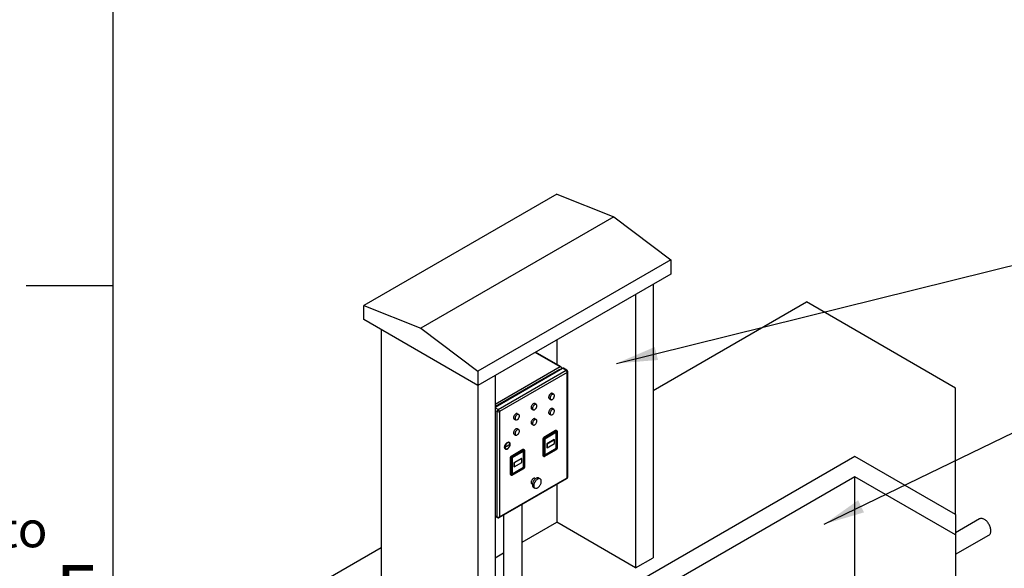
# Model space of a CAD drawing. Units: millimetres. Extents: x 0 to 1277, y 0 to 297.
# Drawn here: x 857 to 937, y 76 to 121 of the extents above; entities that cross this region are included whole.
import ezdxf

# ---------------------------------------------------------------- set-up
doc = ezdxf.new("R2010")
doc.units = ezdxf.units.MM
doc.linetypes.add('SLD-Sólida', pattern=[0])
doc.layers.add('COTAS_', color=5, linetype='SLD-Sólida')
doc.layers.add('MARGEM_ESTREITA', color=7, linetype='SLD-Sólida')
doc.layers.add('MARGEM', color=7, linetype='SLD-Sólida', lineweight=25)
doc.styles.add('SLDTEXTSTYLE0', font='ARIALN.TTF', dxfattribs={"width": 0.87})
doc.styles.get("Standard").update_dxf_attribs({"font": 'ARIALN.TTF'})
doc.dimstyles.new('SLDDIMSTYLE0', dxfattribs={"dimtxt": 0.18, "dimasz": 3.302, "dimexe": 0, "dimexo": 0.0625, "dimgap": 0, "dimtad": 0, "dimtih": 1, "dimtoh": 1, "dimdec": 0, "dimrnd": 1e-09, "dimzin": 0, "dimdsep": 46, "dimtxsty": 'Standard', "dimsah": 1, "dimcen": 0.09, "dimadec": 0, "dimazin": 0, "dimtfac": 3.302, "dimtdec": 0, "dimtofl": 0, "dimtmove": 0, "dimatfit": 3, "dimfxl": 1, "dimfrac": 2, "dimtolj": 1, "dimtzin": 0, "dimarcsym": 0})

msp = doc.modelspace()

# ---------------------------------------------------------------- linework, layer by layer
at = {"color": 7, "linetype": 'SLD-Sólida', "lineweight": 25}
for p, q in [((900.776, 106.526), (885.219, 97.545)), ((900.776, 106.526), (905.372, 104.689)), ((905.372, 104.689), (889.815, 95.708)), ((905.372, 104.689), (909.968, 101.219)), ((909.968, 101.219), (894.412, 92.238)), ((909.968, 101.219), (909.968, 100.076)), ((909.968, 100.076), (894.412, 91.095)), ((908.554, 99.259), (908.554, 77.213)), ((907.139, 98.443), (907.139, 76.396)), ((908.554, 90.683), (920.928, 97.827)), ((932.949, 90.887), (920.928, 97.827)), ((885.219, 97.545), (889.815, 95.708)), ((885.219, 96.402), (885.219, 97.545)), ((894.412, 91.095), (885.219, 96.402)), ((886.633, 95.585), (886.633, 73.539)), ((889.815, 95.708), (894.412, 92.238)), ((900.776, 94.769), (900.776, 92.799)), ((901.125, 92.597), (899.069, 93.784)), ((894.412, 92.238), (894.412, 91.095)), ((901.058, 92.591), (895.826, 89.57)), ((895.826, 89.352), (901.247, 92.482)), ((901.002, 92.384), (895.826, 89.396)), ((896.061, 89.162), (901.53, 92.319)), ((901.624, 92.155), (896.156, 88.999)), ((901.002, 92.384), (901.039, 92.362)), ((901.153, 92.428), (901.153, 92.536)), ((901.247, 92.482), (901.53, 92.319)), ((901.596, 92.325), (901.314, 92.489)), ((901.624, 83.663), (901.624, 92.155)), ((901.663, 83.718), (901.663, 92.21)), ((895.826, 91.912), (895.826, 69.865)), ((894.412, 91.095), (894.412, 69.049)), ((932.949, 80.683), (932.949, 90.887)), ((900.179, 90.02), (900.292, 89.955)), ((900.542, 90.388), (900.429, 90.453)), ((895.967, 80.507), (895.967, 88.999)), ((896.156, 88.999), (896.156, 80.507)), ((898.765, 89.204), (898.878, 89.139)), ((899.128, 89.572), (899.015, 89.637)), ((900.542, 89.163), (900.429, 89.229)), ((897.351, 88.388), (897.464, 88.322)), ((897.714, 88.755), (897.601, 88.821)), ((899.128, 88.347), (899.015, 88.412)), ((900.179, 88.796), (900.292, 88.73)), ((897.714, 87.53), (897.601, 87.596)), ((898.765, 87.979), (898.878, 87.914)), ((900.683, 87.454), (899.736, 86.907)), ((900.768, 87.405), (899.82, 86.858)), ((900.768, 87.405), (900.683, 87.454)), ((900.818, 87.41), (900.733, 87.459)), ((900.839, 86.056), (900.839, 87.364)), ((897.351, 87.163), (897.464, 87.097)), ((899.665, 86.784), (899.665, 85.476)), ((899.75, 86.735), (899.665, 86.784)), ((899.82, 86.858), (899.736, 86.907)), ((899.75, 86.735), (899.75, 85.427)), ((900.768, 87.323), (899.82, 86.776)), ((899.82, 86.776), (899.82, 85.468)), ((900.565, 86.74), (899.967, 86.395)), ((900.593, 86.723), (899.995, 86.378)), ((900.565, 86.74), (900.593, 86.723)), ((900.593, 86.413), (900.593, 86.723)), ((900.74, 86.032), (900.74, 87.307)), ((900.768, 86.015), (900.768, 87.323)), ((896.638, 85.982), (896.657, 85.971)), ((896.703, 86.184), (896.911, 86.303)), ((896.911, 86.295), (896.703, 86.175)), ((896.964, 86.503), (896.945, 86.514)), ((898.044, 85.93), (897.097, 85.383)), ((898.129, 85.882), (897.181, 85.334)), ((898.129, 85.8), (897.181, 85.253)), ((898.129, 85.882), (898.044, 85.93)), ((898.179, 85.886), (898.094, 85.935)), ((898.101, 84.508), (898.101, 85.784)), ((898.129, 84.492), (898.129, 85.8)), ((898.2, 84.533), (898.2, 85.841)), ((899.82, 85.501), (900.74, 86.032)), ((899.82, 85.468), (900.768, 86.015)), ((899.82, 85.387), (900.768, 85.934)), ((899.967, 86.395), (899.967, 86.084)), ((899.967, 86.395), (899.995, 86.378)), ((899.967, 86.084), (899.995, 86.068)), ((899.995, 86.068), (900.593, 86.413)), ((899.995, 86.378), (899.995, 86.068)), ((900.74, 86.032), (900.768, 86.015)), ((897.026, 85.261), (897.026, 83.953)), ((897.111, 85.212), (897.026, 85.261)), ((897.181, 85.334), (897.097, 85.383)), ((897.111, 85.212), (897.111, 83.904)), ((897.181, 85.253), (897.181, 83.945)), ((897.926, 85.216), (897.328, 84.871)), ((897.954, 85.2), (897.356, 84.855)), ((897.926, 85.216), (897.954, 85.2)), ((897.954, 84.89), (897.954, 85.2)), ((899.75, 85.427), (899.665, 85.476)), ((899.686, 85.431), (899.77, 85.382)), ((924.817, 85.377), (902.897, 72.723)), ((932.949, 80.683), (924.817, 85.377)), ((897.181, 83.977), (898.101, 84.508)), ((897.181, 83.945), (898.129, 84.492)), ((897.181, 83.863), (898.129, 84.41)), ((897.328, 84.871), (897.328, 84.561)), ((897.328, 84.871), (897.356, 84.855)), ((897.328, 84.561), (897.356, 84.545)), ((897.356, 84.545), (897.954, 84.89)), ((897.356, 84.855), (897.356, 84.545)), ((898.101, 84.508), (898.129, 84.492)), ((896.128, 80.446), (901.596, 83.602)), ((896.156, 80.507), (901.624, 83.663)), ((897.111, 83.904), (897.026, 83.953)), ((897.047, 83.907), (897.131, 83.858)), ((899.067, 83.578), (899.015, 83.608)), ((899.444, 83.567), (899.33, 83.632)), ((924.817, 83.744), (905.725, 72.723)), ((932.949, 79.05), (924.817, 83.744)), ((924.817, 75.046), (924.817, 83.744)), ((898.765, 83.175), (898.817, 83.145)), ((898.902, 82.89), (899.015, 82.824)), ((900.776, 83.128), (900.776, 80.07)), ((897.99, 75.58), (897.99, 81.52)), ((895.826, 80.543), (895.995, 80.446)), ((896.49, 80.654), (896.49, 75.58)), ((932.949, 80.683), (932.949, 79.05)), ((934.886, 80.339), (932.949, 79.221)), ((897.99, 78.462), (900.776, 80.07)), ((907.139, 76.396), (900.776, 80.07)), ((932.949, 79.05), (932.949, 69.251)), ((932.949, 77.489), (935.636, 79.04)), ((880.623, 74.559), (886.633, 78.029)), ((895.826, 77.213), (896.49, 77.596)), ((907.139, 76.396), (908.554, 77.213))]:
    msp.add_line(p, q, dxfattribs=at)
at = {"color": 8, "linetype": 'SLD-Sólida', "lineweight": 25}
for p, q in [((901.058, 92.591), (899.03, 93.762)), ((896.061, 89.162), (895.826, 89.298)), ((895.826, 89.08), (895.967, 88.999)), ((896.703, 86.175), (896.699, 86.177)), ((896.903, 86.299), (896.911, 86.295)), ((895.967, 80.507), (895.826, 80.588))]:
    msp.add_line(p, q, dxfattribs=at)
at = {"color": 7, "linetype": 'SLD-Sólida', "lineweight": 25, "flags": 128}
for points in [[(900.429, 90.453), (900.421, 90.458), (900.397, 90.464), (900.37, 90.464), (900.341, 90.458), (900.312, 90.445), (900.282, 90.426), (900.252, 90.402), (900.225, 90.373), (900.199, 90.34), (900.176, 90.304), (900.158, 90.267), (900.143, 90.228), (900.133, 90.19), (900.128, 90.153), (900.128, 90.118), (900.133, 90.087), (900.143, 90.06), (900.158, 90.038), (900.176, 90.022), (900.179, 90.02)], [(900.594, 90.274), (900.591, 90.307), (900.584, 90.336), (900.572, 90.36), (900.555, 90.379), (900.534, 90.392), (900.51, 90.399), (900.483, 90.399), (900.455, 90.393), (900.425, 90.38), (900.395, 90.361), (900.365, 90.337), (900.338, 90.308), (900.312, 90.275), (900.29, 90.239), (900.271, 90.201), (900.256, 90.163), (900.246, 90.124), (900.241, 90.087), (900.241, 90.053), (900.246, 90.021), (900.256, 89.995), (900.271, 89.973), (900.29, 89.957), (900.312, 89.947), (900.338, 89.943), (900.365, 89.947), (900.395, 89.956), (900.425, 89.972), (900.455, 89.994), (900.483, 90.02), (900.51, 90.051), (900.534, 90.086), (900.555, 90.123), (900.572, 90.161), (900.584, 90.2), (900.591, 90.238), (900.594, 90.274)], [(899.015, 89.637), (899.007, 89.641), (898.983, 89.648), (898.956, 89.648), (898.927, 89.642), (898.897, 89.629), (898.867, 89.61), (898.838, 89.586), (898.81, 89.557), (898.785, 89.524), (898.762, 89.488), (898.743, 89.45), (898.729, 89.412), (898.719, 89.373), (898.714, 89.336), (898.714, 89.302), (898.719, 89.27), (898.729, 89.243), (898.743, 89.222), (898.762, 89.206), (898.765, 89.204)], [(899.18, 89.457), (899.177, 89.49), (899.17, 89.519), (899.157, 89.544), (899.141, 89.563), (899.12, 89.576), (899.096, 89.583), (899.069, 89.583), (899.04, 89.576), (899.011, 89.563), (898.981, 89.545), (898.951, 89.52), (898.923, 89.492), (898.898, 89.459), (898.875, 89.423), (898.857, 89.385), (898.842, 89.346), (898.832, 89.308), (898.827, 89.271), (898.827, 89.236), (898.832, 89.205), (898.842, 89.178), (898.857, 89.156), (898.875, 89.14), (898.898, 89.13), (898.923, 89.127), (898.951, 89.13), (898.981, 89.14), (899.011, 89.156), (899.04, 89.177), (899.069, 89.204), (899.096, 89.235), (899.12, 89.269), (899.141, 89.306), (899.157, 89.345), (899.17, 89.383), (899.177, 89.421), (899.18, 89.457)], [(900.429, 89.229), (900.421, 89.233), (900.397, 89.239), (900.37, 89.24), (900.341, 89.233), (900.312, 89.22), (900.282, 89.202), (900.252, 89.177), (900.225, 89.148), (900.199, 89.116), (900.176, 89.08), (900.158, 89.042), (900.143, 89.003), (900.133, 88.965), (900.128, 88.928), (900.128, 88.893), (900.133, 88.862), (900.143, 88.835), (900.158, 88.813), (900.176, 88.797), (900.179, 88.796)], [(900.594, 89.049), (900.591, 89.082), (900.584, 89.111), (900.572, 89.135), (900.555, 89.154), (900.534, 89.167), (900.51, 89.174), (900.483, 89.174), (900.455, 89.168), (900.425, 89.155), (900.395, 89.136), (900.365, 89.112), (900.338, 89.083), (900.312, 89.05), (900.29, 89.014), (900.271, 88.977), (900.256, 88.938), (900.246, 88.899), (900.241, 88.862), (900.241, 88.828), (900.246, 88.797), (900.256, 88.77), (900.271, 88.748), (900.29, 88.732), (900.312, 88.722), (900.338, 88.719), (900.365, 88.722), (900.395, 88.731), (900.425, 88.747), (900.455, 88.769), (900.483, 88.795), (900.51, 88.826), (900.534, 88.861), (900.555, 88.898), (900.572, 88.936), (900.584, 88.975), (900.591, 89.013), (900.594, 89.049)], [(897.601, 88.821), (897.592, 88.825), (897.568, 88.831), (897.542, 88.832), (897.513, 88.825), (897.483, 88.812), (897.453, 88.794), (897.424, 88.769), (897.396, 88.74), (897.371, 88.708), (897.348, 88.672), (897.329, 88.634), (897.315, 88.595), (897.305, 88.557), (897.3, 88.52), (897.3, 88.485), (897.305, 88.454), (897.315, 88.427), (897.329, 88.405), (897.348, 88.389), (897.351, 88.388)], [(897.766, 88.641), (897.763, 88.674), (897.756, 88.703), (897.743, 88.727), (897.726, 88.746), (897.706, 88.759), (897.682, 88.766), (897.655, 88.766), (897.626, 88.76), (897.596, 88.747), (897.566, 88.728), (897.537, 88.704), (897.509, 88.675), (897.484, 88.642), (897.461, 88.606), (897.442, 88.569), (897.428, 88.53), (897.418, 88.491), (897.413, 88.454), (897.413, 88.42), (897.418, 88.389), (897.428, 88.362), (897.442, 88.34), (897.461, 88.324), (897.484, 88.314), (897.509, 88.311), (897.537, 88.314), (897.566, 88.323), (897.596, 88.339), (897.626, 88.361), (897.655, 88.387), (897.682, 88.418), (897.706, 88.453), (897.726, 88.49), (897.743, 88.528), (897.756, 88.567), (897.763, 88.605), (897.766, 88.641)], [(899.015, 88.412), (899.007, 88.416), (898.983, 88.423), (898.956, 88.423), (898.927, 88.417), (898.897, 88.404), (898.867, 88.385), (898.838, 88.361), (898.81, 88.332), (898.785, 88.299), (898.762, 88.263), (898.743, 88.225), (898.729, 88.187), (898.719, 88.148), (898.714, 88.111), (898.714, 88.077), (898.719, 88.045), (898.729, 88.019), (898.743, 87.997), (898.762, 87.981), (898.765, 87.979)], [(899.18, 88.232), (899.177, 88.265), (899.17, 88.295), (899.157, 88.319), (899.141, 88.338), (899.12, 88.351), (899.096, 88.358), (899.069, 88.358), (899.04, 88.351), (899.011, 88.339), (898.981, 88.32), (898.951, 88.296), (898.923, 88.267), (898.898, 88.234), (898.875, 88.198), (898.857, 88.16), (898.842, 88.121), (898.832, 88.083), (898.827, 88.046), (898.827, 88.011), (898.832, 87.98), (898.842, 87.953), (898.857, 87.932), (898.875, 87.915), (898.898, 87.906), (898.923, 87.902), (898.951, 87.905), (898.981, 87.915), (899.011, 87.931), (899.04, 87.952), (899.069, 87.979), (899.096, 88.01), (899.12, 88.045), (899.141, 88.082), (899.157, 88.12), (899.17, 88.159), (899.177, 88.196), (899.18, 88.232)], [(897.601, 87.596), (897.592, 87.6), (897.568, 87.607), (897.542, 87.607), (897.513, 87.6), (897.483, 87.588), (897.453, 87.569), (897.424, 87.545), (897.396, 87.516), (897.371, 87.483), (897.348, 87.447), (897.329, 87.409), (897.315, 87.37), (897.305, 87.332), (897.3, 87.295), (897.3, 87.26), (897.305, 87.229), (897.315, 87.202), (897.329, 87.18), (897.348, 87.164), (897.351, 87.163)], [(897.766, 87.416), (897.763, 87.449), (897.756, 87.478), (897.743, 87.503), (897.726, 87.522), (897.706, 87.535), (897.682, 87.541), (897.655, 87.541), (897.626, 87.535), (897.596, 87.522), (897.566, 87.503), (897.537, 87.479), (897.509, 87.45), (897.484, 87.417), (897.461, 87.382), (897.442, 87.344), (897.428, 87.305), (897.418, 87.267), (897.413, 87.23), (897.413, 87.195), (897.418, 87.164), (897.428, 87.137), (897.442, 87.115), (897.461, 87.099), (897.484, 87.089), (897.509, 87.086), (897.537, 87.089), (897.566, 87.099), (897.596, 87.114), (897.626, 87.136), (897.655, 87.163), (897.682, 87.194), (897.706, 87.228), (897.726, 87.265), (897.743, 87.304), (897.756, 87.342), (897.763, 87.38), (897.766, 87.416)], [(896.574, 86.122), (896.577, 86.162), (896.585, 86.204), (896.597, 86.247), (896.614, 86.29), (896.635, 86.331), (896.66, 86.371), (896.688, 86.408), (896.718, 86.441), (896.75, 86.47), (896.783, 86.494), (896.817, 86.511), (896.849, 86.523), (896.881, 86.528), (896.91, 86.527), (896.936, 86.519), (896.945, 86.514)], [(896.638, 85.982), (896.635, 85.983), (896.614, 86.001), (896.597, 86.024), (896.585, 86.052), (896.577, 86.086), (896.574, 86.122)], [(896.593, 86.111), (896.596, 86.075), (896.603, 86.042), (896.616, 86.013), (896.633, 85.99), (896.654, 85.973), (896.679, 85.961), (896.707, 85.957), (896.737, 85.958), (896.769, 85.967), (896.802, 85.981), (896.836, 86.002), (896.868, 86.028), (896.899, 86.059), (896.929, 86.094), (896.955, 86.133), (896.978, 86.174), (896.997, 86.216), (897.012, 86.259), (897.022, 86.302), (897.027, 86.343), (897.027, 86.381), (897.022, 86.416), (897.012, 86.447), (896.997, 86.473), (896.978, 86.493), (896.955, 86.508), (896.929, 86.516), (896.899, 86.517), (896.868, 86.512), (896.836, 86.5), (896.802, 86.483), (896.769, 86.459), (896.737, 86.431), (896.707, 86.397), (896.679, 86.36), (896.654, 86.32), (896.633, 86.279), (896.616, 86.236), (896.603, 86.193), (896.596, 86.151), (896.593, 86.111)], [(897.009, 86.351), (897.006, 86.387), (896.999, 86.418), (896.986, 86.445), (896.969, 86.466), (896.948, 86.481), (896.923, 86.491), (896.896, 86.493), (896.866, 86.489), (896.835, 86.478), (896.803, 86.461), (896.771, 86.438), (896.74, 86.41), (896.711, 86.378), (896.685, 86.342), (896.662, 86.303), (896.643, 86.263), (896.628, 86.221), (896.618, 86.18), (896.613, 86.141), (896.613, 86.104), (896.618, 86.071), (896.628, 86.042), (896.643, 86.018), (896.662, 85.999), (896.685, 85.987), (896.711, 85.981), (896.74, 85.982), (896.771, 85.989), (896.803, 86.003), (896.835, 86.023), (896.866, 86.049), (896.896, 86.079), (896.923, 86.113), (896.948, 86.151), (896.969, 86.191), (896.986, 86.232), (896.999, 86.273), (897.006, 86.313), (897.009, 86.351)], [(896.668, 85.995), (896.681, 85.989), (896.708, 85.983), (896.736, 85.984), (896.767, 85.992), (896.799, 86.006), (896.831, 86.025), (896.862, 86.051), (896.892, 86.081), (896.92, 86.116), (896.944, 86.153), (896.965, 86.193), (896.983, 86.234), (896.995, 86.275), (897.003, 86.315), (897.005, 86.354)], [(896.703, 86.175), (896.702, 86.174), (896.7, 86.175), (896.7, 86.176), (896.699, 86.177), (896.7, 86.179), (896.7, 86.181), (896.702, 86.182), (896.703, 86.184)], [(896.911, 86.295), (896.912, 86.296), (896.913, 86.297), (896.914, 86.299), (896.914, 86.301), (896.914, 86.303), (896.913, 86.304), (896.912, 86.304), (896.911, 86.303)], [(899.015, 83.608), (899.007, 83.612), (898.983, 83.619), (898.956, 83.619), (898.927, 83.613), (898.897, 83.6), (898.867, 83.581), (898.838, 83.557), (898.81, 83.528), (898.785, 83.495), (898.762, 83.459), (898.743, 83.421), (898.729, 83.383), (898.719, 83.344), (898.714, 83.307), (898.714, 83.273), (898.719, 83.241), (898.729, 83.214), (898.743, 83.193), (898.762, 83.177), (898.765, 83.175)], [(899.33, 83.632), (899.305, 83.643), (899.273, 83.651), (899.239, 83.652), (899.202, 83.646), (899.165, 83.634), (899.126, 83.616), (899.087, 83.592), (899.049, 83.563), (899.012, 83.529), (898.976, 83.49), (898.943, 83.448), (898.912, 83.402), (898.885, 83.354), (898.862, 83.305), (898.843, 83.255), (898.829, 83.205), (898.819, 83.156), (898.814, 83.109), (898.814, 83.064), (898.819, 83.022), (898.829, 82.985), (898.843, 82.951), (898.862, 82.923), (898.885, 82.901), (898.902, 82.89)], [(899.532, 83.37), (899.53, 83.414), (899.522, 83.453), (899.51, 83.489), (899.493, 83.52), (899.472, 83.545), (899.447, 83.565), (899.418, 83.578), (899.386, 83.585), (899.352, 83.586), (899.316, 83.581), (899.278, 83.569), (899.239, 83.551), (899.2, 83.527), (899.162, 83.498), (899.125, 83.463), (899.089, 83.425), (899.056, 83.382), (899.026, 83.337), (898.999, 83.289), (898.975, 83.24), (898.956, 83.19), (898.942, 83.14), (898.932, 83.091), (898.927, 83.043), (898.927, 82.999), (898.932, 82.957), (898.942, 82.919), (898.956, 82.886), (898.975, 82.858), (898.999, 82.836), (899.026, 82.819), (899.056, 82.809), (899.089, 82.804), (899.125, 82.807), (899.162, 82.816), (899.2, 82.831), (899.239, 82.851), (899.278, 82.878), (899.316, 82.91), (899.352, 82.946), (899.386, 82.987), (899.418, 83.031), (899.447, 83.078), (899.472, 83.126), (899.493, 83.176), (899.51, 83.226), (899.522, 83.276), (899.53, 83.324), (899.532, 83.37)], [(935.636, 79.04), (935.67, 79.064), (935.701, 79.093), (935.727, 79.129), (935.75, 79.169), (935.767, 79.214), (935.78, 79.264), (935.788, 79.318), (935.791, 79.375), (935.79, 79.435), (935.783, 79.498), (935.771, 79.562), (935.755, 79.628), (935.734, 79.694), (935.709, 79.76), (935.679, 79.825), (935.646, 79.889), (935.609, 79.952), (935.568, 80.012), (935.525, 80.068), (935.479, 80.122), (935.432, 80.171), (935.383, 80.216), (935.332, 80.255), (935.281, 80.29), (935.23, 80.319), (935.179, 80.342), (935.129, 80.359), (935.08, 80.37), (935.033, 80.374), (934.987, 80.372), (934.945, 80.364), (934.905, 80.349), (934.886, 80.339)]]:
    msp.add_lwpolyline(points, dxfattribs=at)
at = {"color": 7, "linetype": 'SLD-Sólida', "lineweight": 25}
for centre, radius, start, end in [((901.095, 92.546), 0.0582, 350.78596, 129.20329), ((901.286, 92.428), 0.0671, 65.69288, 125.61758), ((901.419, 92.146), 0.205, 2.60548, 57.39452), ((896.172, 88.989), 0.205, 122.60548, 177.39452), ((896.061, 89.181), 0.205, 242.60967, 297.39033), ((895.951, 88.989), 0.205, 2.60548, 57.39452), ((900.713, 87.413), 0.0503, 65.69288, 125.61758), ((900.796, 87.371), 0.0437, 350.78596, 129.20329), ((899.818, 86.777), 0.154, 122.60548, 177.39452), ((899.903, 86.728), 0.154, 122.60548, 177.39452), ((896.866, 86.368), 0.14, 354.03877, 53.62132), ((898.074, 85.89), 0.0503, 65.69288, 125.61758), ((898.157, 85.848), 0.0437, 350.78596, 129.20329), ((900.685, 86.063), 0.154, 302.60548, 357.39452), ((897.179, 85.254), 0.154, 122.60548, 177.39452), ((897.264, 85.205), 0.154, 122.60548, 177.39452), ((899.712, 85.47), 0.048, 172.74417, 235.94365), ((899.793, 85.42), 0.0437, 170.78596, 309.20329), ((898.046, 84.54), 0.154, 302.60548, 357.39452), ((897.073, 83.947), 0.048, 172.74417, 235.94365), ((897.154, 83.897), 0.0437, 170.78596, 309.20329), ((896.061, 80.689), 0.205, 242.60967, 297.39033)]:
    msp.add_arc(centre, radius, start, end, dxfattribs=at)
at = {"color": 8, "linetype": 'SLD-Sólida', "lineweight": 25}
for centre, radius, start, end in [((901.569, 92.264), 0.0671, 65.7366, 125.61377), ((901.599, 92.214), 0.0639, 292.73776, 355.95632), ((901.561, 83.655), 0.0639, 304.05635, 7.25583), ((901.596, 83.725), 0.0671, 294.37466, 354.3052), ((896.033, 80.499), 0.0657, 173.69713, 235.0306), ((896.089, 80.5), 0.0671, 305.70333, 5.61992)]:
    msp.add_arc(centre, radius, start, end, dxfattribs=at)
at = {"color": 7, "linetype": 'SLD-Sólida', "lineweight": 25}
for points, knots in [([(901.663, 92.21), (901.663, 92.21), (901.664, 92.218), (901.661, 92.235), (901.654, 92.26), (901.642, 92.284), (901.624, 92.305), (901.608, 92.319), (901.598, 92.324), (901.596, 92.325)], [0, 0, 0, 0, 0.005085, 0.176548, 0.361278, 0.55509, 0.754967, 0.959088, 1, 1, 1, 1]), ([(901.596, 83.603), (901.603, 83.607), (901.613, 83.613), (901.624, 83.624), (901.631, 83.631), (901.636, 83.637), (901.639, 83.641), (901.641, 83.644), (901.642, 83.646), (901.643, 83.648), (901.644, 83.649), (901.644, 83.65), (901.645, 83.651), (901.645, 83.651)], [0, 0, 0, 0, 0.321527, 0.528006, 0.669024, 0.766952, 0.83556, 0.883847, 0.917912, 0.94197, 0.958972, 0.970991, 1, 1, 1, 1]), ([(901.645, 83.651), (901.645, 83.652), (901.647, 83.653), (901.649, 83.658), (901.653, 83.667), (901.658, 83.681), (901.662, 83.698), (901.663, 83.711), (901.663, 83.718)], [0, 0, 0, 0, 0.01957, 0.092445, 0.235807, 0.442975, 0.704701, 1, 1, 1, 1]), ([(895.995, 80.446), (896.002, 80.442), (896.017, 80.434), (896.045, 80.428), (896.074, 80.427), (896.101, 80.433), (896.119, 80.44), (896.127, 80.445), (896.128, 80.446)], [0, 0, 0, 0, 0.1666553, 0.3777109, 0.5934821, 0.7894733, 0.9826605, 1, 1, 1, 1])]:
    msp.add_open_spline(points, degree=3, knots=knots, dxfattribs=at)
at = {"layer": 'MARGEM'}
msp.add_line((865, 7.165), (865, 290.165), dxfattribs=at)
at = {"layer": 'MARGEM_ESTREITA'}
msp.add_line((858, 99.165), (865, 99.165), dxfattribs=at)

# ---------------------------------------------------------------- texts
at = {"layer": 'COTAS_', "insert": (729.687, 80.962), "char_height": 2.91042, "attachment_point": 1, "style": 'SLDTEXTSTYLE0'}
msp.add_mtext('Tubulação de entrada e saida não inclusas no escopo de fornecimento', dxfattribs=at)
at = {"layer": 'MARGEM_ESTREITA', "insert": (860.356, 76.619), "char_height": 4.233, "attachment_point": 1, "style": 'SLDTEXTSTYLE0'}
msp.add_mtext('E', dxfattribs=at)

# ---------------------------------------------------------------- leaders
at = {"layer": 'COTAS_'}
for points in [[(905.609, 92.881), (942.601, 102.041)], [(922.351, 79.914), (937.617, 87.313)], [(922.333, 62.739), (939.168, 77.014)]]:
    msp.add_leader(points, dimstyle='SLDDIMSTYLE0', dxfattribs=at)

doc.saveas('drawing.dxf')
